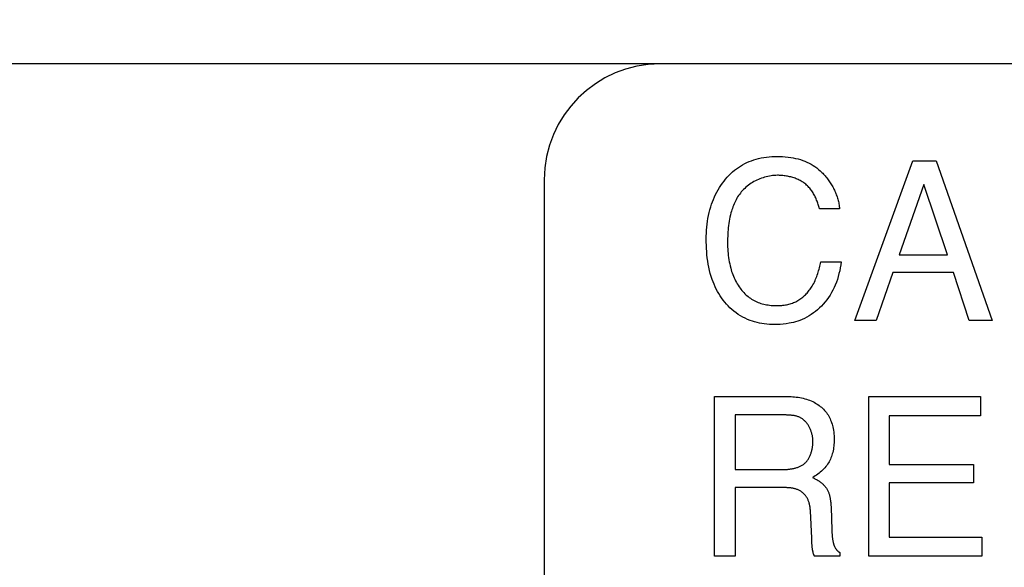
# Model space of a CAD drawing. Units: millimetres. Extents: x 0 to 1189, y 0 to 841.
# Drawn here: x 749 to 753, y 356 to 359 of the extents above; entities that cross this region are included whole.
import ezdxf

# ---------------------------------------------------------------- set-up
doc = ezdxf.new("R2010")
doc.units = ezdxf.units.MM
doc.header["$LTSCALE"] = 65.395
doc.layers.get('0').update_dxf_attribs({"linetype": 'CONTINUOUS'})
doc.layers.add('7_ALL_FEATURES', color=7, linetype='CONTINUOUS')
doc.layers.add('DEF_DRAFT_DIM', color=7, linetype='CONTINUOUS')
doc.styles.get("Standard").update_dxf_attribs({"font": 'txt', "width": 0.8})
doc.dimstyles.new('DIMSTYLE_1', dxfattribs={"dimtxt": 1.5, "dimasz": 3, "dimexe": 0.8, "dimexo": 0.2, "dimgap": 0.375, "dimtad": 1, "dimdsep": 46, "dimtxsty": 'Standard', "dimblk": 'OPEN', "dimblk1": 'OPEN', "dimblk2": 'OPEN', "dimcen": 0.09, "dimazin": 2, "dimtp": 0.1, "dimtm": 0.1, "dimtfac": 1, "dimtdec": 0, "dimtofl": 0, "dimtmove": 0, "dimatfit": 3, "dimldrblk": 'OPEN', "dimfxl": 1, "dimtolj": 1, "dimarcsym": 0})

# ---------------------------------------------------------------- blocks, each defined once
blk = doc.blocks.new('_OPEN')
at = {"color": 0, "linetype": 'ByBlock'}
for p, q in [((0, 0), (-1, 0.1167)), ((-1, -0.1167), (0, 0)), ((-1, 0), (0, 0))]:
    blk.add_line(p, q, dxfattribs=at)
blk = doc.blocks.new('*D20')
at = {"layer": 'DEF_DRAFT_DIM', "color": 2, "linetype": 'Continuous', "transparency": 16777216}
for p, q in [((685.0013, 358.3999), (684.5763, 358.3999)), ((794.2548, 358.3999), (685.0013, 358.3999)), ((685.3763, 358.3999), (685.3763, 329.2999)), ((685.3763, 300.1999), (685.3763, 329.2999)), ((685.0013, 300.1999), (684.5763, 300.1999)), ((711.9586, 300.1999), (685.0013, 300.1999))]:
    blk.add_line(p, q, dxfattribs=at)
at = {"layer": 'DEF_DRAFT_DIM', "color": 2, "linetype": 'Continuous', "transparency": 16777216, "xscale": 3, "yscale": 3, "zscale": 3}
for p, rotation in [((685.3763, 358.3999), 90), ((685.3763, 300.1999), 270)]:
    blk.add_blockref('_OPEN', p, dxfattribs=dict(at, rotation=rotation))
blk = doc.blocks.new('*D21')
at = {"layer": 'DEF_DRAFT_DIM', "color": 2, "linetype": 'Continuous', "transparency": 16777216}
for p, q in [((693.0359, 445.2499), (692.6109, 445.2499)), ((847.2648, 445.2499), (693.0359, 445.2499)), ((693.4109, 445.2499), (693.4109, 400.2499)), ((693.4109, 355.2499), (693.4109, 400.2499)), ((693.0359, 355.2499), (692.6109, 355.2499)), ((847.2648, 355.2499), (693.0359, 355.2499))]:
    blk.add_line(p, q, dxfattribs=at)
at = {"layer": 'DEF_DRAFT_DIM', "color": 2, "linetype": 'Continuous', "transparency": 16777216, "xscale": 3, "yscale": 3, "zscale": 3}
for p, rotation in [((693.4109, 445.2499), 90), ((693.4109, 355.2499), 270)]:
    blk.add_blockref('_OPEN', p, dxfattribs=dict(at, rotation=rotation))

msp = doc.modelspace()

# ---------------------------------------------------------------- linework, layer by layer
at = {"layer": '7_ALL_FEATURES', "color": 7, "linetype": 'Continuous'}
for p, q in [((777.5648, 358.3999), (751.1648, 358.3999)), ((750.7148, 357.9499), (750.7148, 342.0499))]:
    msp.add_line(p, q, dxfattribs=at)
at = {"layer": '7_ALL_FEATURES', "color": 40, "linetype": 'Continuous'}
for p, q in [((751.5291, 358.027), (751.5384, 358.0298)), ((751.5384, 358.0298), (751.5477, 358.0323)), ((751.5477, 358.0323), (751.5572, 358.0344)), ((751.5572, 358.0344), (751.5674, 358.0362)), ((751.5674, 358.0362), (751.5777, 358.0377)), ((751.5777, 358.0377), (751.5881, 358.0389)), ((751.5881, 358.0389), (751.5985, 358.0397)), ((751.5985, 358.0397), (751.6089, 358.0402)), ((751.6089, 358.0402), (751.6193, 358.0403)), ((751.6193, 358.0403), (751.63, 358.0402)), ((751.63, 358.0402), (751.6407, 358.0398)), ((751.6407, 358.0398), (751.6513, 358.039)), ((751.6513, 358.039), (751.6619, 358.0379)), ((751.6619, 358.0379), (751.6724, 358.0364)), ((751.6724, 358.0364), (751.6819, 358.0348)), ((751.6819, 358.0348), (751.6913, 358.0328)), ((751.6913, 358.0328), (751.7007, 358.0305)), ((751.7007, 358.0305), (751.71, 358.0278)), ((751.4542, 357.9865), (751.4616, 357.9923)), ((751.4616, 357.9923), (751.4693, 357.9978)), ((751.4693, 357.9978), (751.4772, 358.0029)), ((751.4772, 358.0029), (751.4853, 358.0078)), ((751.4853, 358.0078), (751.4936, 358.0123)), ((751.4936, 358.0123), (751.5021, 358.0164)), ((751.5021, 358.0164), (751.511, 358.0203)), ((751.511, 358.0203), (751.52, 358.0238)), ((751.52, 358.0238), (751.5291, 358.027)), ((751.71, 358.0278), (751.7191, 358.0247)), ((751.7191, 358.0247), (751.7274, 358.0216)), ((751.7274, 358.0216), (751.7355, 358.018)), ((751.7355, 358.018), (751.7435, 358.0142)), ((751.7435, 358.0142), (751.7513, 358.01)), ((751.7513, 358.01), (751.759, 358.0054)), ((751.759, 358.0054), (751.7664, 358.0006)), ((751.7664, 358.0006), (751.7736, 357.9954)), ((751.7736, 357.9954), (751.7805, 357.9899)), ((751.922, 357.403), (752.1471, 358.0231)), ((752.1471, 358.0231), (752.238, 358.0231)), ((752.238, 358.0231), (752.4551, 357.403)), ((751.4133, 357.9447), (751.4194, 357.9523)), ((751.4194, 357.9523), (751.4258, 357.9597)), ((751.4258, 357.9597), (751.4325, 357.9668)), ((751.4325, 357.9668), (751.4395, 357.9737)), ((751.4395, 357.9737), (751.4467, 357.9802)), ((751.4467, 357.9802), (751.4542, 357.9865)), ((751.5528, 357.9535), (751.5469, 357.951)), ((751.5588, 357.9557), (751.5528, 357.9535)), ((751.5649, 357.9578), (751.5588, 357.9557)), ((751.571, 357.9597), (751.5649, 357.9578)), ((751.5772, 357.9614), (751.571, 357.9597)), ((751.5834, 357.9628), (751.5772, 357.9614)), ((751.5896, 357.9641), (751.5834, 357.9628)), ((751.5958, 357.9651), (751.5896, 357.9641)), ((751.6021, 357.9659), (751.5958, 357.9651)), ((751.6083, 357.9665), (751.6021, 357.9659)), ((751.6145, 357.9668), (751.6083, 357.9665)), ((751.6207, 357.967), (751.6145, 357.9668)), ((751.625, 357.9669), (751.6207, 357.967)), ((751.6293, 357.9668), (751.625, 357.9669)), ((751.6336, 357.9666), (751.6293, 357.9668)), ((751.638, 357.9663), (751.6336, 357.9666)), ((751.6423, 357.9659), (751.638, 357.9663)), ((751.6467, 357.9654), (751.6423, 357.9659)), ((751.651, 357.9648), (751.6467, 357.9654)), ((751.6554, 357.9642), (751.651, 357.9648)), ((751.6597, 357.9634), (751.6554, 357.9642)), ((751.664, 357.9626), (751.6597, 357.9634)), ((751.6683, 357.9616), (751.664, 357.9626)), ((751.6726, 357.9606), (751.6683, 357.9616)), ((751.6768, 357.9594), (751.6726, 357.9606)), ((751.6811, 357.9582), (751.6768, 357.9594)), ((751.6852, 357.9568), (751.6811, 357.9582)), ((751.6894, 357.9553), (751.6852, 357.9568)), ((751.6935, 357.9538), (751.6894, 357.9553)), ((751.6975, 357.9521), (751.6935, 357.9538)), ((751.7015, 357.9503), (751.6975, 357.9521)), ((751.7805, 357.9899), (751.7872, 357.9842)), ((751.7872, 357.9842), (751.7935, 357.9781)), ((751.7935, 357.9781), (751.7968, 357.9748)), ((751.7968, 357.9748), (751.8, 357.9714)), ((751.8, 357.9714), (751.8031, 357.968)), ((751.8031, 357.968), (751.8062, 357.9645)), ((751.8062, 357.9645), (751.8092, 357.9609)), ((751.8092, 357.9609), (751.8122, 357.9573)), ((751.8122, 357.9573), (751.8151, 357.9535)), ((751.8151, 357.9535), (751.8179, 357.9498)), ((751.3902, 357.9106), (751.3955, 357.9194)), ((751.3955, 357.9194), (751.4012, 357.928)), ((751.4012, 357.928), (751.4071, 357.9365)), ((751.4071, 357.9365), (751.4133, 357.9447)), ((751.4935, 357.9162), (751.489, 357.9119)), ((751.4982, 357.9205), (751.4935, 357.9162)), ((751.5031, 357.9246), (751.4982, 357.9205)), ((751.5081, 357.9285), (751.5031, 357.9246)), ((751.5133, 357.9322), (751.5081, 357.9285)), ((751.5186, 357.9358), (751.5133, 357.9322)), ((751.524, 357.9392), (751.5186, 357.9358)), ((751.5296, 357.9424), (751.524, 357.9392)), ((751.5353, 357.9455), (751.5296, 357.9424)), ((751.541, 357.9483), (751.5353, 357.9455)), ((751.5469, 357.951), (751.541, 357.9483)), ((751.7054, 357.9484), (751.7015, 357.9503)), ((751.7092, 357.9465), (751.7054, 357.9484)), ((751.713, 357.9443), (751.7092, 357.9465)), ((751.7167, 357.9421), (751.713, 357.9443)), ((751.7203, 357.9398), (751.7167, 357.9421)), ((751.7239, 357.9373), (751.7203, 357.9398)), ((751.7273, 357.9348), (751.7239, 357.9373)), ((751.7307, 357.9321), (751.7273, 357.9348)), ((751.734, 357.9292), (751.7307, 357.9321)), ((751.7372, 357.9262), (751.734, 357.9292)), ((751.7403, 357.9231), (751.7372, 357.9262)), ((751.7433, 357.9199), (751.7403, 357.9231)), ((751.7462, 357.9166), (751.7433, 357.9199)), ((751.749, 357.9132), (751.7462, 357.9166)), ((751.8179, 357.9498), (751.8207, 357.9459)), ((751.8207, 357.9459), (751.8234, 357.942)), ((751.8234, 357.942), (751.826, 357.9381)), ((751.826, 357.9381), (751.8286, 357.9341)), ((751.8286, 357.9341), (751.8311, 357.93)), ((751.8311, 357.93), (751.8335, 357.9259)), ((751.8335, 357.9259), (751.8358, 357.9218)), ((751.8358, 357.9218), (751.838, 357.9176)), ((751.838, 357.9176), (751.8402, 357.9133)), ((752.1894, 357.9311), (752.0935, 357.6573)), ((752.2812, 357.6573), (752.1894, 357.9311)), ((751.3719, 357.8736), (751.3761, 357.883)), ((751.3761, 357.883), (751.3805, 357.8924)), ((751.3805, 357.8924), (751.3852, 357.9015)), ((751.3852, 357.9015), (751.3902, 357.9106)), ((751.4631, 357.8776), (751.4601, 357.8723)), ((751.4662, 357.8829), (751.4631, 357.8776)), ((751.4695, 357.888), (751.4662, 357.8829)), ((751.473, 357.893), (751.4695, 357.888)), ((751.4767, 357.8979), (751.473, 357.893)), ((751.4805, 357.9026), (751.4767, 357.8979)), ((751.4847, 357.9073), (751.4805, 357.9026)), ((751.489, 357.9119), (751.4847, 357.9073)), ((751.7517, 357.9098), (751.749, 357.9132)), ((751.7543, 357.9062), (751.7517, 357.9098)), ((751.7568, 357.9025), (751.7543, 357.9062)), ((751.7592, 357.8988), (751.7568, 357.9025)), ((751.7615, 357.895), (751.7592, 357.8988)), ((751.7637, 357.8911), (751.7615, 357.895)), ((751.7658, 357.8872), (751.7637, 357.8911)), ((751.7678, 357.8832), (751.7658, 357.8872)), ((751.7697, 357.8791), (751.7678, 357.8832)), ((751.7715, 357.875), (751.7697, 357.8791)), ((751.8402, 357.9133), (751.8422, 357.9091)), ((751.8422, 357.9091), (751.8442, 357.9047)), ((751.8442, 357.9047), (751.8461, 357.9004)), ((751.8461, 357.9004), (751.8479, 357.896)), ((751.8479, 357.896), (751.8496, 357.8916)), ((751.8496, 357.8916), (751.8513, 357.8871)), ((751.8513, 357.8871), (751.8528, 357.8827)), ((751.8528, 357.8827), (751.8542, 357.8782)), ((751.8542, 357.8782), (751.8555, 357.8737)), ((751.3582, 357.8334), (751.3614, 357.8445)), ((751.3614, 357.8445), (751.3646, 357.8543)), ((751.3646, 357.8543), (751.3681, 357.864)), ((751.3681, 357.864), (751.3719, 357.8736)), ((751.4457, 357.8386), (751.4438, 357.8328)), ((751.4477, 357.8444), (751.4457, 357.8386)), ((751.4499, 357.8501), (751.4477, 357.8444)), ((751.4522, 357.8558), (751.4499, 357.8501)), ((751.4547, 357.8614), (751.4522, 357.8558)), ((751.4573, 357.8669), (751.4547, 357.8614)), ((751.4601, 357.8723), (751.4573, 357.8669)), ((751.7732, 357.8709), (751.7715, 357.875)), ((751.7749, 357.8667), (751.7732, 357.8709)), ((751.7764, 357.8625), (751.7749, 357.8667)), ((751.7778, 357.8583), (751.7764, 357.8625)), ((751.7792, 357.8541), (751.7778, 357.8583)), ((751.7804, 357.8499), (751.7792, 357.8541)), ((751.7815, 357.8456), (751.7804, 357.8499)), ((751.7826, 357.8413), (751.7815, 357.8456)), ((751.7836, 357.8371), (751.7826, 357.8413)), ((751.8555, 357.8737), (751.8567, 357.8691)), ((751.8567, 357.8691), (751.8578, 357.8646)), ((751.8578, 357.8646), (751.8588, 357.86)), ((751.8588, 357.86), (751.8597, 357.8555)), ((751.8597, 357.8555), (751.8605, 357.8509)), ((751.8605, 357.8509), (751.8611, 357.8463)), ((751.8611, 357.8463), (751.8617, 357.8417)), ((751.8617, 357.8417), (751.8621, 357.8371)), ((751.3489, 357.7884), (751.3507, 357.7997)), ((751.3507, 357.7997), (751.3529, 357.811)), ((751.3529, 357.811), (751.3554, 357.8223)), ((751.3554, 357.8223), (751.3582, 357.8334)), ((751.4364, 357.8048), (751.4347, 357.7966)), ((751.4382, 357.813), (751.4364, 357.8048)), ((751.4403, 357.8211), (751.4382, 357.813)), ((751.442, 357.827), (751.4403, 357.8211)), ((751.4438, 357.8328), (751.442, 357.827)), ((751.8621, 357.8371), (751.7836, 357.8371)), ((751.3453, 357.754), (751.3462, 357.7655)), ((751.3462, 357.7655), (751.3474, 357.7769)), ((751.3474, 357.7769), (751.3489, 357.7884)), ((751.4298, 357.7635), (751.429, 357.7552)), ((751.4308, 357.7718), (751.4298, 357.7635)), ((751.4319, 357.7801), (751.4308, 357.7718)), ((751.4332, 357.7884), (751.4319, 357.7801)), ((751.4347, 357.7966), (751.4332, 357.7884)), ((751.3442, 357.7196), (751.3443, 357.7311)), ((751.3443, 357.7311), (751.3447, 357.7425)), ((751.3447, 357.7425), (751.3453, 357.754)), ((751.4275, 357.7302), (751.4272, 357.7218)), ((751.4279, 357.7385), (751.4275, 357.7302)), ((751.4284, 357.7469), (751.4279, 357.7385)), ((751.429, 357.7552), (751.4284, 357.7469)), ((751.3443, 357.7073), (751.3442, 357.7196)), ((751.3446, 357.6951), (751.3443, 357.7073)), ((751.3451, 357.6828), (751.3446, 357.6951)), ((751.4271, 357.7135), (751.427, 357.7052)), ((751.427, 357.7052), (751.4271, 357.6969)), ((751.4272, 357.7218), (751.4271, 357.7135)), ((751.4271, 357.6969), (751.4273, 357.6886)), ((751.4273, 357.6886), (751.4277, 357.6803)), ((751.3459, 357.6705), (751.3451, 357.6828)), ((751.3469, 357.6582), (751.3459, 357.6705)), ((751.3483, 357.646), (751.3469, 357.6582)), ((751.3499, 357.6338), (751.3483, 357.646)), ((751.4277, 357.6803), (751.4282, 357.672)), ((751.4282, 357.672), (751.4289, 357.6637)), ((751.4289, 357.6637), (751.4298, 357.6555)), ((751.4298, 357.6555), (751.4308, 357.6472)), ((751.4308, 357.6472), (751.4321, 357.639)), ((752.0935, 357.6573), (752.2812, 357.6573)), ((751.3518, 357.6217), (751.3499, 357.6338)), ((751.3541, 357.6096), (751.3518, 357.6217)), ((751.3568, 357.5976), (751.3541, 357.6096)), ((751.4321, 357.639), (751.4335, 357.6308)), ((751.4335, 357.6308), (751.4352, 357.6227)), ((751.4352, 357.6227), (751.437, 357.6146)), ((751.437, 357.6146), (751.4391, 357.6065)), ((751.7839, 357.6077), (751.7853, 357.6134)), ((751.7853, 357.6134), (751.7866, 357.6191)), ((751.7866, 357.6191), (751.7878, 357.6249)), ((751.7878, 357.6249), (751.7889, 357.6306)), ((751.7889, 357.6306), (751.8681, 357.6306)), ((751.8667, 357.6191), (751.8648, 357.6076)), ((751.8681, 357.6306), (751.8667, 357.6191)), ((751.3599, 357.5857), (751.3568, 357.5976)), ((751.3633, 357.5739), (751.3599, 357.5857)), ((751.3672, 357.5622), (751.3633, 357.5739)), ((751.4391, 357.6065), (751.4409, 357.6001)), ((751.4409, 357.6001), (751.4429, 357.5937)), ((751.4429, 357.5937), (751.445, 357.5874)), ((751.445, 357.5874), (751.4472, 357.5811)), ((751.4472, 357.5811), (751.4497, 357.5749)), ((751.4497, 357.5749), (751.4523, 357.5688)), ((751.7714, 357.5684), (751.7735, 357.5739)), ((751.7735, 357.5739), (751.7755, 357.5794)), ((751.7755, 357.5794), (751.7774, 357.585)), ((751.7774, 357.585), (751.7792, 357.5906)), ((751.7792, 357.5906), (751.7809, 357.5963)), ((751.7809, 357.5963), (751.7824, 357.602)), ((751.7824, 357.602), (751.7839, 357.6077)), ((751.857, 357.5735), (751.8536, 357.5624)), ((751.86, 357.5848), (751.857, 357.5735)), ((751.8626, 357.5962), (751.86, 357.5848)), ((751.8648, 357.6076), (751.8626, 357.5962)), ((752.0698, 357.5889), (752.0049, 357.403)), ((752.3043, 357.5889), (752.0698, 357.5889)), ((752.3664, 357.403), (752.3043, 357.5889)), ((751.3707, 357.5527), (751.3672, 357.5622)), ((751.3745, 357.5434), (751.3707, 357.5527)), ((751.3786, 357.5341), (751.3745, 357.5434)), ((751.3831, 357.525), (751.3786, 357.5341)), ((751.4523, 357.5688), (751.455, 357.5628)), ((751.455, 357.5628), (751.4579, 357.5568)), ((751.4579, 357.5568), (751.4611, 357.5509)), ((751.4611, 357.5509), (751.4643, 357.5451)), ((751.4643, 357.5451), (751.4678, 357.5395)), ((751.4678, 357.5395), (751.4715, 357.5339)), ((751.4715, 357.5339), (751.4754, 357.5285)), ((751.7501, 357.5279), (751.7527, 357.5317)), ((751.7527, 357.5317), (751.7558, 357.5368)), ((751.7558, 357.5368), (751.7588, 357.5418)), ((751.7588, 357.5418), (751.7616, 357.547)), ((751.7616, 357.547), (751.7643, 357.5523)), ((751.7643, 357.5523), (751.7668, 357.5576)), ((751.7668, 357.5576), (751.7692, 357.563)), ((751.7692, 357.563), (751.7714, 357.5684)), ((751.8455, 357.5406), (751.8411, 357.5305)), ((751.8498, 357.5514), (751.8455, 357.5406)), ((751.8536, 357.5624), (751.8498, 357.5514)), ((751.3878, 357.5161), (751.3831, 357.525)), ((751.3928, 357.5073), (751.3878, 357.5161)), ((751.3981, 357.4987), (751.3928, 357.5073)), ((751.4037, 357.4903), (751.3981, 357.4987)), ((751.4754, 357.5285), (751.4788, 357.524)), ((751.4788, 357.524), (751.4824, 357.5196)), ((751.4824, 357.5196), (751.4861, 357.5153)), ((751.4861, 357.5153), (751.49, 357.5111)), ((751.49, 357.5111), (751.494, 357.507)), ((751.494, 357.507), (751.4981, 357.5031)), ((751.4981, 357.5031), (751.5023, 357.4993)), ((751.5023, 357.4993), (751.5067, 357.4957)), ((751.5067, 357.4957), (751.5112, 357.4923)), ((751.7155, 357.4905), (751.7191, 357.4934)), ((751.7191, 357.4934), (751.7226, 357.4964)), ((751.7226, 357.4964), (751.7261, 357.4995)), ((751.7261, 357.4995), (751.7294, 357.5028)), ((751.7294, 357.5028), (751.7326, 357.5061)), ((751.7326, 357.5061), (751.7358, 357.5095)), ((751.7358, 357.5095), (751.7388, 357.513)), ((751.7388, 357.513), (751.7418, 357.5166)), ((751.7418, 357.5166), (751.7447, 357.5203)), ((751.7447, 357.5203), (751.7474, 357.5241)), ((751.7474, 357.5241), (751.7501, 357.5279)), ((751.8253, 357.5016), (751.8193, 357.4924)), ((751.831, 357.511), (751.8253, 357.5016)), ((751.8362, 357.5207), (751.831, 357.511)), ((751.8411, 357.5305), (751.8362, 357.5207)), ((751.4097, 357.4822), (751.4037, 357.4903)), ((751.4159, 357.4743), (751.4097, 357.4822)), ((751.4224, 357.4666), (751.4159, 357.4743)), ((751.4293, 357.4592), (751.4224, 357.4666)), ((751.4364, 357.4522), (751.4293, 357.4592)), ((751.5112, 357.4923), (751.5158, 357.489)), ((751.5158, 357.489), (751.5205, 357.4858)), ((751.5205, 357.4858), (751.5253, 357.4829)), ((751.5253, 357.4829), (751.5303, 357.4801)), ((751.5303, 357.4801), (751.5353, 357.4776)), ((751.5353, 357.4776), (751.5405, 357.4752)), ((751.5405, 357.4752), (751.5457, 357.473)), ((751.5457, 357.473), (751.5511, 357.471)), ((751.5511, 357.471), (751.5565, 357.4692)), ((751.5565, 357.4692), (751.562, 357.4676)), ((751.562, 357.4676), (751.5676, 357.4662)), ((751.5676, 357.4662), (751.5732, 357.465)), ((751.5732, 357.465), (751.5789, 357.4639)), ((751.5789, 357.4639), (751.5845, 357.463)), ((751.5845, 357.463), (751.5902, 357.4622)), ((751.5902, 357.4622), (751.596, 357.4616)), ((751.596, 357.4616), (751.6017, 357.4612)), ((751.6017, 357.4612), (751.6074, 357.4608)), ((751.6074, 357.4608), (751.6131, 357.4606)), ((751.6131, 357.4606), (751.6188, 357.4606)), ((751.6188, 357.4606), (751.6235, 357.4606)), ((751.6235, 357.4606), (751.6282, 357.4608)), ((751.6282, 357.4608), (751.6329, 357.4611)), ((751.6329, 357.4611), (751.6376, 357.4614)), ((751.6376, 357.4614), (751.6423, 357.4619)), ((751.6423, 357.4619), (751.647, 357.4625)), ((751.647, 357.4625), (751.6517, 357.4633)), ((751.6517, 357.4633), (751.6563, 357.4641)), ((751.6563, 357.4641), (751.661, 357.4651)), ((751.661, 357.4651), (751.6655, 357.4662)), ((751.6655, 357.4662), (751.6701, 357.4675)), ((751.6701, 357.4675), (751.6746, 357.4689)), ((751.6746, 357.4689), (751.6791, 357.4704)), ((751.6791, 357.4704), (751.6835, 357.4721)), ((751.6835, 357.4721), (751.6878, 357.4739)), ((751.6878, 357.4739), (751.692, 357.4758)), ((751.692, 357.4758), (751.6962, 357.4779)), ((751.6962, 357.4779), (751.7002, 357.4802)), ((751.7002, 357.4802), (751.7042, 357.4826)), ((751.7042, 357.4826), (751.7081, 357.4851)), ((751.7081, 357.4851), (751.7118, 357.4877)), ((751.7118, 357.4877), (751.7155, 357.4905)), ((751.7918, 357.459), (751.7845, 357.4517)), ((751.7989, 357.4665), (751.7918, 357.459)), ((751.8061, 357.4748), (751.7989, 357.4665)), ((751.8129, 357.4835), (751.8061, 357.4748)), ((751.8193, 357.4924), (751.8129, 357.4835)), ((751.4441, 357.4452), (751.4364, 357.4522)), ((751.452, 357.4387), (751.4441, 357.4452)), ((751.4602, 357.4324), (751.452, 357.4387)), ((751.4687, 357.4266), (751.4602, 357.4324)), ((751.4775, 357.4211), (751.4687, 357.4266)), ((751.4864, 357.416), (751.4775, 357.4211)), ((751.7436, 357.4207), (751.7347, 357.4156)), ((751.7523, 357.4261), (751.7436, 357.4207)), ((751.7607, 357.432), (751.7523, 357.4261)), ((751.7689, 357.4383), (751.7607, 357.432)), ((751.7769, 357.4448), (751.7689, 357.4383)), ((751.7845, 357.4517), (751.7769, 357.4448)), ((751.4956, 357.4113), (751.4864, 357.416)), ((751.505, 357.407), (751.4956, 357.4113)), ((751.5145, 357.4031), (751.505, 357.407)), ((751.5233, 357.4), (751.5145, 357.4031)), ((751.5323, 357.3972), (751.5233, 357.4)), ((751.5414, 357.3948), (751.5323, 357.3972)), ((751.5505, 357.3927), (751.5414, 357.3948)), ((751.5598, 357.3909), (751.5505, 357.3927)), ((751.5696, 357.3894), (751.5598, 357.3909)), ((751.5794, 357.3883), (751.5696, 357.3894)), ((751.5894, 357.3875), (751.5794, 357.3883)), ((751.5993, 357.387), (751.5894, 357.3875)), ((751.6092, 357.3868), (751.5993, 357.387)), ((751.6206, 357.387), (751.6092, 357.3868)), ((751.6319, 357.3876), (751.6206, 357.387)), ((751.6433, 357.3886), (751.6319, 357.3876)), ((751.6545, 357.39), (751.6433, 357.3886)), ((751.6658, 357.3918), (751.6545, 357.39)), ((751.6744, 357.3935), (751.6658, 357.3918)), ((751.6829, 357.3956), (751.6744, 357.3935)), ((751.6914, 357.3979), (751.6829, 357.3956)), ((751.6998, 357.4005), (751.6914, 357.3979)), ((751.7081, 357.4034), (751.6998, 357.4005)), ((751.7163, 357.4067), (751.7081, 357.4034)), ((751.7256, 357.4109), (751.7163, 357.4067)), ((751.7347, 357.4156), (751.7256, 357.4109)), ((752.0049, 357.403), (751.922, 357.403)), ((752.4551, 357.403), (752.3664, 357.403)), ((751.3756, 357.1076), (751.6475, 357.1076)), ((751.3756, 356.4873), (751.3756, 357.1076)), ((751.6475, 357.1076), (751.6541, 357.1075)), ((751.6541, 357.1075), (751.6608, 357.1074)), ((751.6608, 357.1074), (751.6674, 357.1072)), ((751.6674, 357.1072), (751.6741, 357.1069)), ((751.6741, 357.1069), (751.6808, 357.1064)), ((751.6808, 357.1064), (751.6875, 357.1058)), ((751.6875, 357.1058), (751.6941, 357.1051)), ((751.6941, 357.1051), (751.7008, 357.1042)), ((751.7008, 357.1042), (751.7074, 357.1032)), ((751.7074, 357.1032), (751.714, 357.1019)), ((751.714, 357.1019), (751.7205, 357.1005)), ((751.7205, 357.1005), (751.7269, 357.0989)), ((751.7269, 357.0989), (751.7333, 357.0971)), ((751.7333, 357.0971), (751.7397, 357.095)), ((751.7397, 357.095), (751.7459, 357.0927)), ((751.7459, 357.0927), (751.7521, 357.0902)), ((751.7521, 357.0902), (751.7582, 357.0874)), ((751.7582, 357.0874), (751.7632, 357.0848)), ((751.7632, 357.0848), (751.7682, 357.082)), ((751.7682, 357.082), (751.773, 357.079)), ((751.773, 357.079), (751.7778, 357.0759)), ((751.7778, 357.0759), (751.7825, 357.0726)), ((751.7825, 357.0726), (751.787, 357.0691)), ((751.9755, 357.1076), (752.4093, 357.1076)), ((751.9755, 356.4873), (751.9755, 357.1076)), ((752.4093, 357.1076), (752.4093, 357.0318)), ((751.6519, 357.0356), (751.4569, 357.0356)), ((751.4569, 357.0356), (751.4569, 356.8236)), ((751.6546, 357.0356), (751.6519, 357.0356)), ((751.6574, 357.0355), (751.6546, 357.0356)), ((751.6602, 357.0354), (751.6574, 357.0355)), ((751.6629, 357.0353), (751.6602, 357.0354)), ((751.6657, 357.0352), (751.6629, 357.0353)), ((751.6685, 357.035), (751.6657, 357.0352)), ((751.6713, 357.0348), (751.6685, 357.035)), ((751.6741, 357.0345), (751.6713, 357.0348)), ((751.6769, 357.0342), (751.6741, 357.0345)), ((751.6797, 357.0339), (751.6769, 357.0342)), ((751.6824, 357.0335), (751.6797, 357.0339)), ((751.787, 357.0691), (751.7914, 357.0654)), ((751.7914, 357.0654), (751.7956, 357.0616)), ((751.7956, 357.0616), (751.7997, 357.0577)), ((751.7997, 357.0577), (751.8036, 357.0535)), ((751.8036, 357.0535), (751.8073, 357.0493)), ((751.8073, 357.0493), (751.8109, 357.0448)), ((751.8109, 357.0448), (751.8142, 357.0403)), ((751.8142, 357.0403), (751.8174, 357.0356)), ((751.8174, 357.0356), (751.8203, 357.0308)), ((751.6852, 357.033), (751.6824, 357.0335)), ((751.6879, 357.0325), (751.6852, 357.033)), ((751.6906, 357.0319), (751.6879, 357.0325)), ((751.6933, 357.0312), (751.6906, 357.0319)), ((751.6959, 357.0305), (751.6933, 357.0312)), ((751.6986, 357.0297), (751.6959, 357.0305)), ((751.7011, 357.0288), (751.6986, 357.0297)), ((751.7037, 357.0278), (751.7011, 357.0288)), ((751.7062, 357.0268), (751.7037, 357.0278)), ((751.7086, 357.0256), (751.7062, 357.0268)), ((751.711, 357.0244), (751.7086, 357.0256)), ((751.7134, 357.0231), (751.711, 357.0244)), ((751.7158, 357.0216), (751.7134, 357.0231)), ((751.7181, 357.02), (751.7158, 357.0216)), ((751.7203, 357.0184), (751.7181, 357.02)), ((751.7225, 357.0166), (751.7203, 357.0184)), ((751.7247, 357.0148), (751.7225, 357.0166)), ((751.7268, 357.0128), (751.7247, 357.0148)), ((751.7288, 357.0108), (751.7268, 357.0128)), ((751.7308, 357.0087), (751.7288, 357.0108)), ((751.7327, 357.0065), (751.7308, 357.0087)), ((751.7345, 357.0043), (751.7327, 357.0065)), ((751.7363, 357.0019), (751.7345, 357.0043)), ((751.738, 356.9996), (751.7363, 357.0019)), ((751.7396, 356.9971), (751.738, 356.9996)), ((751.7412, 356.9946), (751.7396, 356.9971)), ((751.8203, 357.0308), (751.8229, 357.026)), ((751.8229, 357.026), (751.8253, 357.0211)), ((751.8253, 357.0211), (751.8276, 357.016)), ((751.8276, 357.016), (751.8296, 357.0109)), ((751.8296, 357.0109), (751.8314, 357.0058)), ((751.8314, 357.0058), (751.8331, 357.0005)), ((751.8331, 357.0005), (751.8345, 356.9952)), ((752.4093, 357.0318), (752.0545, 357.0318)), ((752.0545, 357.0318), (752.0545, 356.8434)), ((751.7427, 356.9921), (751.7412, 356.9946)), ((751.7442, 356.9895), (751.7427, 356.9921)), ((751.7456, 356.9868), (751.7442, 356.9895)), ((751.7469, 356.9841), (751.7456, 356.9868)), ((751.7482, 356.9814), (751.7469, 356.9841)), ((751.7493, 356.9786), (751.7482, 356.9814)), ((751.7505, 356.9758), (751.7493, 356.9786)), ((751.7515, 356.973), (751.7505, 356.9758)), ((751.7525, 356.9701), (751.7515, 356.973)), ((751.7534, 356.9673), (751.7525, 356.9701)), ((751.7543, 356.9644), (751.7534, 356.9673)), ((751.755, 356.9615), (751.7543, 356.9644)), ((751.7557, 356.9586), (751.755, 356.9615)), ((751.7564, 356.9557), (751.7557, 356.9586)), ((751.8345, 356.9952), (751.8358, 356.9899)), ((751.8358, 356.9899), (751.8373, 356.983)), ((751.8373, 356.983), (751.8385, 356.976)), ((751.8385, 356.976), (751.8394, 356.9689)), ((751.8394, 356.9689), (751.8402, 356.9619)), ((751.8402, 356.9619), (751.8406, 356.9548)), ((751.7569, 356.9528), (751.7564, 356.9557)), ((751.7574, 356.9498), (751.7569, 356.9528)), ((751.7578, 356.9469), (751.7574, 356.9498)), ((751.7582, 356.944), (751.7578, 356.9469)), ((751.758, 356.9176), (751.7583, 356.9206)), ((751.7584, 356.9411), (751.7582, 356.944)), ((751.7583, 356.9206), (751.7585, 356.9237)), ((751.7586, 356.9383), (751.7584, 356.9411)), ((751.7585, 356.9237), (751.7586, 356.9267)), ((751.7587, 356.9354), (751.7586, 356.9383)), ((751.7586, 356.9267), (751.7587, 356.9296)), ((751.7588, 356.9326), (751.7587, 356.9354)), ((751.7587, 356.9296), (751.7588, 356.9326)), ((751.8404, 356.9214), (751.8398, 356.915)), ((751.8407, 356.9278), (751.8404, 356.9214)), ((751.8406, 356.9548), (751.8409, 356.9477)), ((751.841, 356.9342), (751.8407, 356.9278)), ((751.8409, 356.9477), (751.841, 356.9406)), ((751.841, 356.9406), (751.841, 356.9342)), ((751.7482, 356.8787), (751.7494, 356.8816)), ((751.7494, 356.8816), (751.7505, 356.8845)), ((751.7505, 356.8845), (751.7515, 356.8874)), ((751.7515, 356.8874), (751.7525, 356.8903)), ((751.7525, 356.8903), (751.7533, 356.8933)), ((751.7533, 356.8933), (751.7542, 356.8963)), ((751.7542, 356.8963), (751.7549, 356.8993)), ((751.7549, 356.8993), (751.7556, 356.9023)), ((751.7556, 356.9023), (751.7562, 356.9054)), ((751.7562, 356.9054), (751.7567, 356.9084)), ((751.7567, 356.9084), (751.7572, 356.9115)), ((751.7572, 356.9115), (751.7576, 356.9145)), ((751.7576, 356.9145), (751.758, 356.9176)), ((751.834, 356.8846), (751.8323, 356.8793)), ((751.8354, 356.8899), (751.834, 356.8846)), ((751.8368, 356.8961), (751.8354, 356.8899)), ((751.838, 356.9024), (751.8368, 356.8961)), ((751.839, 356.9087), (751.838, 356.9024)), ((751.8398, 356.915), (751.839, 356.9087)), ((751.7195, 356.842), (751.7218, 356.8437)), ((751.7218, 356.8437), (751.7241, 356.8454)), ((751.7241, 356.8454), (751.7263, 356.8473)), ((751.7263, 356.8473), (751.7285, 356.8492)), ((751.7285, 356.8492), (751.7305, 356.8513)), ((751.7305, 356.8513), (751.7325, 356.8534)), ((751.7325, 356.8534), (751.7344, 356.8556)), ((751.7344, 356.8556), (751.7363, 356.8579)), ((751.7363, 356.8579), (751.738, 356.8603)), ((751.738, 356.8603), (751.7397, 356.8628)), ((751.7397, 356.8628), (751.7413, 356.8653)), ((751.7413, 356.8653), (751.7428, 356.8678)), ((751.7428, 356.8678), (751.7443, 356.8705)), ((751.7443, 356.8705), (751.7457, 356.8732)), ((751.7457, 356.8732), (751.747, 356.8759)), ((751.747, 356.8759), (751.7482, 356.8787)), ((751.8155, 356.8444), (751.8121, 356.8395)), ((751.8187, 356.8494), (751.8155, 356.8444)), ((751.8215, 356.8541), (751.8187, 356.8494)), ((751.824, 356.859), (751.8215, 356.8541)), ((751.8264, 356.864), (751.824, 356.859)), ((751.8286, 356.869), (751.8264, 356.864)), ((751.8305, 356.8741), (751.8286, 356.869)), ((751.8323, 356.8793), (751.8305, 356.8741)), ((752.0545, 356.8434), (752.3825, 356.8434)), ((752.3825, 356.8434), (752.3825, 356.7717)), ((751.4569, 356.8236), (751.639, 356.8236)), ((751.639, 356.8236), (751.6419, 356.8236)), ((751.6419, 356.8236), (751.6449, 356.8236)), ((751.6449, 356.8236), (751.6479, 356.8237)), ((751.6479, 356.8237), (751.6509, 356.8238)), ((751.6509, 356.8238), (751.6539, 356.8239)), ((751.6539, 356.8239), (751.6569, 356.8241)), ((751.6569, 356.8241), (751.6599, 356.8243)), ((751.6599, 356.8243), (751.663, 356.8246)), ((751.663, 356.8246), (751.666, 356.8249)), ((751.666, 356.8249), (751.6691, 356.8253)), ((751.6691, 356.8253), (751.6721, 356.8257)), ((751.6721, 356.8257), (751.6751, 356.8261)), ((751.6751, 356.8261), (751.6781, 356.8266)), ((751.6781, 356.8266), (751.6811, 356.8272)), ((751.6811, 356.8272), (751.6841, 356.8278)), ((751.6841, 356.8278), (751.6871, 356.8285)), ((751.6871, 356.8285), (751.69, 356.8292)), ((751.69, 356.8292), (751.6929, 356.83)), ((751.6929, 356.83), (751.6957, 356.8309)), ((751.6957, 356.8309), (751.6986, 356.8318)), ((751.6986, 356.8318), (751.7014, 356.8328)), ((751.7014, 356.8328), (751.7041, 356.8339)), ((751.7041, 356.8339), (751.7068, 356.835)), ((751.7068, 356.835), (751.7095, 356.8363)), ((751.7095, 356.8363), (751.7121, 356.8376)), ((751.7121, 356.8376), (751.7146, 356.839)), ((751.7146, 356.839), (751.7171, 356.8405)), ((751.7171, 356.8405), (751.7195, 356.842)), ((751.7776, 356.8056), (751.7725, 356.802)), ((751.7825, 356.8094), (751.7776, 356.8056)), ((751.7874, 356.8133), (751.7825, 356.8094)), ((751.7921, 356.8174), (751.7874, 356.8133)), ((751.7964, 356.8215), (751.7921, 356.8174)), ((751.8006, 356.8258), (751.7964, 356.8215)), ((751.8046, 356.8302), (751.8006, 356.8258)), ((751.8084, 356.8348), (751.8046, 356.8302)), ((751.8121, 356.8395), (751.8084, 356.8348)), ((751.7619, 356.7954), (751.7565, 356.7924)), ((751.7565, 356.7924), (751.7597, 356.791)), ((751.7597, 356.791), (751.763, 356.7895)), ((751.7672, 356.7986), (751.7619, 356.7954)), ((751.763, 356.7895), (751.7662, 356.788)), ((751.7662, 356.788), (751.7693, 356.7864)), ((751.7725, 356.802), (751.7672, 356.7986)), ((751.7693, 356.7864), (751.7724, 356.7848)), ((751.7724, 356.7848), (751.7755, 356.783)), ((751.7755, 356.783), (751.7786, 356.7812)), ((751.7786, 356.7812), (751.7816, 356.7793)), ((751.7816, 356.7793), (751.7845, 356.7774)), ((751.7845, 356.7774), (751.7874, 356.7753)), ((751.7874, 356.7753), (751.7897, 356.7736)), ((751.7897, 356.7736), (751.7919, 356.7718)), ((751.7919, 356.7718), (751.7941, 356.77)), ((751.7941, 356.77), (751.7962, 356.7681)), ((751.7962, 356.7681), (751.7983, 356.7662)), ((751.7983, 356.7662), (751.8004, 356.7642)), ((752.3825, 356.7717), (752.0545, 356.7717)), ((752.0545, 356.7717), (752.0545, 356.5612)), ((751.6442, 356.7534), (751.4569, 356.7534)), ((751.4569, 356.7534), (751.4569, 356.4873)), ((751.647, 356.7533), (751.6442, 356.7534)), ((751.6498, 356.7533), (751.647, 356.7533)), ((751.6526, 356.7533), (751.6498, 356.7533)), ((751.6555, 356.7532), (751.6526, 356.7533)), ((751.6583, 356.7531), (751.6555, 356.7532)), ((751.6611, 356.7529), (751.6583, 356.7531)), ((751.6639, 356.7528), (751.6611, 356.7529)), ((751.6667, 356.7525), (751.6639, 356.7528)), ((751.6695, 356.7523), (751.6667, 356.7525)), ((751.6723, 356.752), (751.6695, 356.7523)), ((751.6751, 356.7516), (751.6723, 356.752)), ((751.6779, 356.7512), (751.6751, 356.7516)), ((751.6806, 356.7508), (751.6779, 356.7512)), ((751.6833, 356.7502), (751.6806, 356.7508)), ((751.686, 356.7497), (751.6833, 356.7502)), ((751.6887, 356.749), (751.686, 356.7497)), ((751.6914, 356.7483), (751.6887, 356.749)), ((751.694, 356.7474), (751.6914, 356.7483)), ((751.6966, 356.7465), (751.694, 356.7474)), ((751.6991, 356.7456), (751.6966, 356.7465)), ((751.7017, 356.7445), (751.6991, 356.7456)), ((751.7041, 356.7433), (751.7017, 356.7445)), ((751.7066, 356.7421), (751.7041, 356.7433)), ((751.7089, 356.7407), (751.7066, 356.7421)), ((751.7112, 356.7393), (751.7089, 356.7407)), ((751.7135, 356.7378), (751.7112, 356.7393)), ((751.7157, 356.7362), (751.7135, 356.7378)), ((751.7178, 356.7345), (751.7157, 356.7362)), ((751.7199, 356.7327), (751.7178, 356.7345)), ((751.722, 356.7309), (751.7199, 356.7327)), ((751.7239, 356.729), (751.722, 356.7309)), ((751.7258, 356.727), (751.7239, 356.729)), ((751.8004, 356.7642), (751.8023, 356.7621)), ((751.8023, 356.7621), (751.8042, 356.76)), ((751.8042, 356.76), (751.806, 356.7579)), ((751.806, 356.7579), (751.8078, 356.7557)), ((751.8078, 356.7557), (751.8094, 356.7534)), ((751.8094, 356.7534), (751.811, 356.751)), ((751.811, 356.751), (751.8125, 356.7486)), ((751.8125, 356.7486), (751.8139, 356.7461)), ((751.8139, 356.7461), (751.8153, 356.7436)), ((751.8153, 356.7436), (751.8165, 356.741)), ((751.8165, 356.741), (751.8177, 356.7384)), ((751.8177, 356.7384), (751.8188, 356.7358)), ((751.8188, 356.7358), (751.8199, 356.7331)), ((751.8199, 356.7331), (751.8208, 356.7304)), ((751.8208, 356.7304), (751.8217, 356.7276)), ((751.7277, 356.7249), (751.7258, 356.727)), ((751.7294, 356.7228), (751.7277, 356.7249)), ((751.7311, 356.7206), (751.7294, 356.7228)), ((751.7327, 356.7184), (751.7311, 356.7206)), ((751.7342, 356.7161), (751.7327, 356.7184)), ((751.7357, 356.7138), (751.7342, 356.7161)), ((751.737, 356.7114), (751.7357, 356.7138)), ((751.7384, 356.7088), (751.737, 356.7114)), ((751.7397, 356.7062), (751.7384, 356.7088)), ((751.7408, 356.7035), (751.7397, 356.7062)), ((751.7419, 356.7007), (751.7408, 356.7035)), ((751.7428, 356.698), (751.7419, 356.7007)), ((751.7437, 356.6952), (751.7428, 356.698)), ((751.7445, 356.6924), (751.7437, 356.6952)), ((751.7453, 356.6895), (751.7445, 356.6924)), ((751.7459, 356.6867), (751.7453, 356.6895)), ((751.8217, 356.7276), (751.8225, 356.7248)), ((751.8225, 356.7248), (751.8233, 356.722)), ((751.8233, 356.722), (751.824, 356.7191)), ((751.824, 356.7191), (751.8247, 356.7163)), ((751.8247, 356.7163), (751.8253, 356.7134)), ((751.8253, 356.7134), (751.8258, 356.7105)), ((751.8258, 356.7105), (751.8263, 356.7076)), ((751.8263, 356.7076), (751.8268, 356.7047)), ((751.8268, 356.7047), (751.8272, 356.7017)), ((751.8272, 356.7017), (751.8275, 356.6988)), ((751.8275, 356.6988), (751.8279, 356.6959)), ((751.8279, 356.6959), (751.8281, 356.6929)), ((751.8281, 356.6929), (751.8284, 356.69)), ((751.8284, 356.69), (751.8286, 356.6871)), ((751.7465, 356.6838), (751.7459, 356.6867)), ((751.747, 356.6809), (751.7465, 356.6838)), ((751.7475, 356.678), (751.747, 356.6809)), ((751.7479, 356.6751), (751.7475, 356.678)), ((751.7482, 356.6721), (751.7479, 356.6751)), ((751.7485, 356.6692), (751.7482, 356.6721)), ((751.7487, 356.6663), (751.7485, 356.6692)), ((751.7489, 356.6634), (751.7487, 356.6663)), ((751.754, 356.5571), (751.7489, 356.6634)), ((751.8286, 356.6871), (751.8288, 356.6841)), ((751.8288, 356.6841), (751.829, 356.6812)), ((751.829, 356.6812), (751.8291, 356.6783)), ((751.8291, 356.6783), (751.8293, 356.6755)), ((751.8293, 356.6755), (751.8322, 356.5891)), ((751.8322, 356.5891), (751.8324, 356.5829)), ((751.8324, 356.5829), (751.8325, 356.5797)), ((751.8325, 356.5797), (751.8327, 356.5766)), ((751.8327, 356.5766), (751.8329, 356.5735)), ((751.7543, 356.5484), (751.754, 356.5571)), ((751.7545, 356.5426), (751.7543, 356.5484)), ((751.7547, 356.5397), (751.7545, 356.5426)), ((751.7548, 356.5369), (751.7547, 356.5397)), ((751.755, 356.534), (751.7548, 356.5369)), ((751.8329, 356.5735), (751.8331, 356.5704)), ((751.8331, 356.5704), (751.8333, 356.5672)), ((751.8333, 356.5672), (751.8336, 356.5641)), ((751.8336, 356.5641), (751.8339, 356.561)), ((751.8339, 356.561), (751.8343, 356.5579)), ((751.8343, 356.5579), (751.8347, 356.5548)), ((751.8347, 356.5548), (751.8352, 356.5517)), ((751.8352, 356.5517), (751.8357, 356.5486)), ((751.8357, 356.5486), (751.8363, 356.5455)), ((751.8363, 356.5455), (751.8369, 356.5424)), ((751.8369, 356.5424), (751.8376, 356.5394)), ((751.8376, 356.5394), (751.8381, 356.5376)), ((751.8381, 356.5376), (751.8386, 356.5357)), ((752.0545, 356.5612), (752.4155, 356.5612)), ((752.4155, 356.5612), (752.4155, 356.4873)), ((751.7552, 356.5311), (751.755, 356.534)), ((751.7554, 356.5282), (751.7552, 356.5311)), ((751.7556, 356.5253), (751.7554, 356.5282)), ((751.7559, 356.5225), (751.7556, 356.5253)), ((751.7562, 356.5196), (751.7559, 356.5225)), ((751.7566, 356.5167), (751.7562, 356.5196)), ((751.757, 356.5139), (751.7566, 356.5167)), ((751.7574, 356.511), (751.757, 356.5139)), ((751.7579, 356.5081), (751.7574, 356.511)), ((751.7583, 356.5065), (751.7579, 356.5081)), ((751.7586, 356.5048), (751.7583, 356.5065)), ((751.759, 356.5032), (751.7586, 356.5048)), ((751.7593, 356.5015), (751.759, 356.5032)), ((751.7597, 356.4999), (751.7593, 356.5015)), ((751.7602, 356.4982), (751.7597, 356.4999)), ((751.7607, 356.4966), (751.7602, 356.4982)), ((751.8386, 356.5357), (751.8391, 356.5339)), ((751.8391, 356.5339), (751.8397, 356.5321)), ((751.8397, 356.5321), (751.8403, 356.5303)), ((751.8403, 356.5303), (751.841, 356.5285)), ((751.841, 356.5285), (751.8417, 356.5267)), ((751.8417, 356.5267), (751.8424, 356.525)), ((751.8424, 356.525), (751.8432, 356.5233)), ((751.8432, 356.5233), (751.844, 356.5216)), ((751.844, 356.5216), (751.8449, 356.5199)), ((751.8449, 356.5199), (751.8459, 356.5182)), ((751.8459, 356.5182), (751.8469, 356.5166)), ((751.8469, 356.5166), (751.8479, 356.515)), ((751.8479, 356.515), (751.8488, 356.5138)), ((751.8488, 356.5138), (751.8497, 356.5126)), ((751.8497, 356.5126), (751.8507, 356.5114)), ((751.8507, 356.5114), (751.8517, 356.5103)), ((751.8517, 356.5103), (751.8527, 356.5092)), ((751.8527, 356.5092), (751.8538, 356.5081)), ((751.8538, 356.5081), (751.8549, 356.5071)), ((751.8549, 356.5071), (751.856, 356.5061)), ((751.856, 356.5061), (751.8572, 356.5052)), ((751.8572, 356.5052), (751.8584, 356.5043)), ((751.8584, 356.5043), (751.8597, 356.5035)), ((751.8597, 356.5035), (751.8609, 356.5027)), ((751.8609, 356.5027), (751.8622, 356.502)), ((751.8622, 356.502), (751.8636, 356.5013)), ((751.8636, 356.5013), (751.8636, 356.4873)), ((751.4569, 356.4873), (751.3756, 356.4873)), ((751.7612, 356.495), (751.7607, 356.4966)), ((751.7617, 356.4934), (751.7612, 356.495)), ((751.7623, 356.4919), (751.7617, 356.4934)), ((751.7629, 356.4903), (751.7623, 356.4919)), ((751.7636, 356.4888), (751.7629, 356.4903)), ((751.7644, 356.4873), (751.7636, 356.4888)), ((751.8636, 356.4873), (751.7644, 356.4873)), ((752.4155, 356.4873), (751.9755, 356.4873))]:
    msp.add_line(p, q, dxfattribs=at)
at = {"layer": '7_ALL_FEATURES', "color": 7, "linetype": 'Continuous'}
msp.add_arc((751.1648, 357.9499), 0.45, 90, 180, dxfattribs=at)

# ---------------------------------------------------------------- dimensions: what is measured, and where the dimension line sits
at = {"layer": 'DEF_DRAFT_DIM', "color": 2, "linetype": 'Continuous'}
for base, p1, p2, text, picture, middle in [((693.4109, 445.2499), (847.4648, 355.2499), (847.4648, 445.2499), '300', '*D21', (693.4109, 398.4499)), ((685.3763, 358.3999), (712.1586, 300.1999), (794.4548, 358.3999), '194', '*D20', (685.3763, 327.4999))]:
    dim = msp.add_linear_dim(base=base, p1=p1, p2=p2, angle=90, text=text, dimstyle='DIMSTYLE_1', dxfattribs=at)
    dim.commit()
    dim.dimension.update_dxf_attribs({"geometry": picture, "text_midpoint": middle, "dimtype": 160})

doc.saveas('drawing.dxf')
